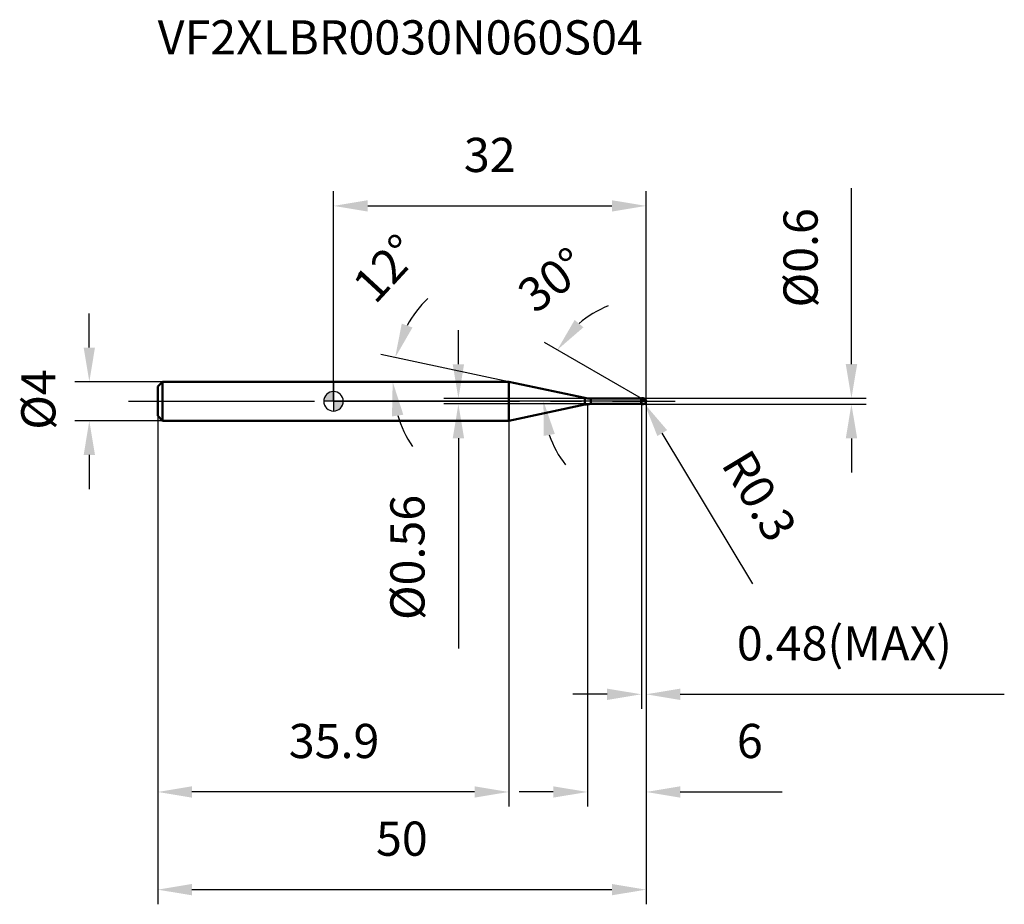
# Model space of a CAD drawing. Units: millimetres. Extents: x -32 to 69, y -52 to 39.
import ezdxf

# ---------------------------------------------------------------- set-up
doc = ezdxf.new("R2010")
doc.units = ezdxf.units.MM
doc.linetypes.add('CENTER2', pattern=[28.575, 19.05, -3.175, 3.175, -3.175])
for name, color, linetype, lineweight in [('1', 4, 'Continuous', 50), ('2', 7, 'Continuous', 25), ('4', 2, 'CENTER2', 25), ('cut', 1, 'Continuous', 25), ('nocut', 7, 'Continuous', 25), ('sk1', 4, 'Continuous', 50), ('sk2', 7, 'Continuous', 25), ('sk4', 2, 'CENTER2', 25), ('sk6', 5, 'Continuous', 35)]:
    doc.layers.add(name, color=color, linetype=linetype, lineweight=lineweight)
doc.layers.add('7', color=5, linetype='Continuous')
doc.styles.add('simplex', font='txt.shx', dxfattribs={"height": 3.5})
doc.styles.get("Standard").update_dxf_attribs({"font": 'txt.shx', "bigfont": '@extfont2.shx'})
doc.dimstyles.new('コピー - ISO-25', dxfattribs={"dimscale": 0, "dimtxt": 3.5, "dimasz": 3.5, "dimexe": 1.5, "dimexo": 0, "dimgap": 2.3, "dimtad": 1, "dimdsep": 46, "dimtxsty": 'simplex', "dimcen": 0.09, "dimclrd": 256, "dimclre": 256, "dimclrt": 256, "dimadec": 0, "dimazin": 0, "dimtfac": 1, "dimtofl": 0, "dimtmove": 0, "dimatfit": 3, "dimfxl": 1, "dimtolj": 1, "dimlwd": -1, "dimlwe": -1, "dimarcsym": 0})

# ---------------------------------------------------------------- blocks, each defined once
blk = doc.blocks.new('zero block')
h = blk.add_hatch(color=7)
h.paths.add_polyline_path([(0, 1, 0.414214), (-1, 0), (0, 0)])
h.paths.add_polyline_path([(1, 0), (0, 0), (0, -1, 0.414214)])
at = {"color": 7, "ltscale": 0.2}
for p, q in [((-1, 0), (1, 0)), ((0, -1), (0, 1))]:
    blk.add_line(p, q, dxfattribs=at)
for start, end in [(90, 180), (180, 270), (0, 90), (270, 0)]:
    blk.add_arc((0, 0), 1, start, end, dxfattribs=at)
blk = doc.blocks.new('*D23533')
at = {"layer": '2'}
for p, q in [((32, 0), (32, -41.5)), ((26, -0.3), (26, -41.5)), ((22.5, -40), (19, -40)), ((35.5, -40), (45.93, -40))]:
    blk.add_line(p, q, dxfattribs=at)
for points in [[(22.5, -40.58), (22.5, -39.42), (26, -40)], [(35.5, -39.42), (35.5, -40.58), (32, -40)]]:
    blk.add_solid(points, dxfattribs=at)
at = {"layer": 'Defpoints', "color": 0}
for p in [(32, 0), (26, -0.3), (26, -40)]:
    blk.add_point(p, dxfattribs=at)
at = {"layer": '2', "insert": (41.3, -33.03), "char_height": 3.5, "attachment_point": 1, "line_spacing_factor": 0.9, "style": 'simplex'}
blk.add_mtext('\\A1;6', dxfattribs=at)
blk = doc.blocks.new('*D2471313')
at = {"layer": '2'}
for p, q in [((53.03, 3.8), (53.03, 21.82)), ((31.7, 0.3), (54.53, 0.3)), ((31.7, -0.3), (54.53, -0.3)), ((53.03, -3.8), (53.03, -7.3))]:
    blk.add_line(p, q, dxfattribs=at)
for points in [[(52.45, 3.8), (53.62, 3.8), (53.03, 0.3)], [(53.62, -3.8), (52.45, -3.8), (53.03, -0.3)]]:
    blk.add_solid(points, dxfattribs=at)
at = {"layer": 'Defpoints', "color": 0}
for p in [(31.7, 0.3), (53.03, 0.3), (31.7, -0.3)]:
    blk.add_point(p, dxfattribs=at)
at = {"layer": '2', "insert": (46.07, 9.6), "char_height": 3.5, "attachment_point": 1, "rotation": 90, "line_spacing_factor": 0.9, "style": 'simplex'}
blk.add_mtext('\\A1;%%c0.6', dxfattribs=at)
blk = doc.blocks.new('*D23744')
at = {"layer": '2'}
for p, q in [((31.61, 0), (31.79, 0)), ((31.7, -0.09), (31.7, 0.09)), ((42.94, -18.7), (33.66, -3.26))]:
    blk.add_line(p, q, dxfattribs=at)
blk.add_solid([(34.16, -2.96), (33.16, -3.56), (31.85, -0.26)], dxfattribs=at)
at = {"layer": 'Defpoints', "color": 0}
for p in [(31.7, 0), (31.85, -0.26)]:
    blk.add_point(p, dxfattribs=at)
at = {"layer": '2', "insert": (42.62, -4.64), "char_height": 3.5, "attachment_point": 1, "rotation": 301.0168, "line_spacing_factor": 0.9, "style": 'simplex'}
blk.add_mtext('\\A1;R0.3', dxfattribs=at)
blk = doc.blocks.new('*D23855')
at = {"layer": '2'}
for p, q in [((17.94, 2), (4.85, 4.78)), ((0.2, 2), (7.56, 2))]:
    blk.add_line(p, q, dxfattribs=at)
for start, end in [(134.1266, 151.0633), (196.9367, 213.8734)]:
    blk.add_arc((17.94, 2), 11.88, start, end, dxfattribs=at)
for points in [[(6.99, 7.95), (8.09, 7.55), (6.31, 4.47)], [(7.15, -1.38), (5.99, -1.55), (6.06, 2)]]:
    blk.add_solid(points, dxfattribs=at)
at = {"layer": 'Defpoints', "color": 0}
for p in [(6.08, 2.83), (0, 2), (0.2, 2), (17.94, 2), (18.14, 1.96)]:
    blk.add_point(p, dxfattribs=at)
at = {"layer": '2', "insert": (4.09, 14.79), "char_height": 3.5, "attachment_point": 2, "rotation": 47.2857, "line_spacing_factor": 0.9, "style": 'simplex'}
blk.add_mtext('\\A1;12%%d', dxfattribs=at)
blk = doc.blocks.new('*D23966')
at = {"layer": '2'}
for p, q in [((31.52, 0.28), (21.61, 6)), ((32, 0), (20, 0))]:
    blk.add_line(p, q, dxfattribs=at)
for start, end in [(111.6139, 130.8069), (199.1931, 218.3861)]:
    blk.add_arc((32, 0), 10.5, start, end, dxfattribs=at)
for points in [[(24.69, 8.32), (25.59, 7.57), (22.91, 5.25)], [(22.66, -3.35), (21.51, -3.55), (21.5, 0)]]:
    blk.add_solid(points, dxfattribs=at)
at = {"layer": 'Defpoints', "color": 0}
for p in [(21.66, 1.82), (31.52, 0.28), (31.65, 0.2), (32, 0), (32.15, 0)]:
    blk.add_point(p, dxfattribs=at)
at = {"layer": '2', "insert": (21.32, 13.81), "char_height": 3.5, "attachment_point": 2, "rotation": 37.7166, "line_spacing_factor": 0.9, "style": 'simplex'}
blk.add_mtext('\\A1;30%%d', dxfattribs=at)
blk = doc.blocks.new('*D24077')
at = {"layer": '2'}
for p, q in [((32, 0), (32, -31.5)), ((31.52, -0.3), (31.52, -31.5)), ((28.02, -30), (24.52, -30)), ((35.5, -30), (68.68, -30))]:
    blk.add_line(p, q, dxfattribs=at)
for points in [[(28.02, -30.58), (28.02, -29.42), (31.52, -30)], [(35.5, -29.42), (35.5, -30.58), (32, -30)]]:
    blk.add_solid(points, dxfattribs=at)
at = {"layer": 'Defpoints', "color": 0}
for p in [(32, 0), (31.52, -0.3), (32, -30)]:
    blk.add_point(p, dxfattribs=at)
at = {"layer": '2', "insert": (41.3, -23.03), "char_height": 3.5, "attachment_point": 1, "line_spacing_factor": 0.9, "style": 'simplex'}
blk.add_mtext('\\A1;0.48(MAX)', dxfattribs=at)
blk = doc.blocks.new('*D24188')
at = {"layer": 'Defpoints', "color": 0}
for p in [(-25, 2), (-17.5, 2), (-17.5, -2)]:
    blk.add_point(p, dxfattribs=at)
at = {"layer": 'sk2'}
for p, q in [((-25, 5.5), (-25, 9)), ((-17.5, 2), (-26.5, 2)), ((-17.5, -2), (-26.5, -2)), ((-25, -5.5), (-25, -9))]:
    blk.add_line(p, q, dxfattribs=at)
for points in [[(-25.58, 5.5), (-24.42, 5.5), (-25, 2)], [(-24.42, -5.5), (-25.58, -5.5), (-25, -2)]]:
    blk.add_solid(points, dxfattribs=at)
at = {"layer": 'sk2', "insert": (-31.97, -2.92), "char_height": 3.5, "attachment_point": 1, "rotation": 90, "line_spacing_factor": 0.9, "style": 'simplex'}
blk.add_mtext('\\A1;%%c4', dxfattribs=at)
blk = doc.blocks.new('*D24299')
at = {"layer": 'Defpoints', "color": 0}
for p in [(32, 0), (-18, -1.5), (32, -50)]:
    blk.add_point(p, dxfattribs=at)
at = {"layer": 'sk2'}
for p, q in [((32, 0), (32, -51.5)), ((-18, -1.5), (-18, -51.5)), ((-14.5, -50), (28.5, -50))]:
    blk.add_line(p, q, dxfattribs=at)
for points in [[(-14.5, -49.42), (-14.5, -50.58), (-18, -50)], [(28.5, -50.58), (28.5, -49.42), (32, -50)]]:
    blk.add_solid(points, dxfattribs=at)
at = {"layer": 'sk2', "insert": (7, -43.03), "char_height": 3.5, "attachment_point": 2, "line_spacing_factor": 0.9, "style": 'simplex'}
blk.add_mtext('\\A1;50', dxfattribs=at)
blk = doc.blocks.new('*D2431010')
at = {"layer": 'Defpoints', "color": 0}
for p in [(-18, -1.5), (17.94, -2), (-18, -40)]:
    blk.add_point(p, dxfattribs=at)
at = {"layer": 'sk2'}
for p, q in [((-18, -1.5), (-18, -41.5)), ((17.94, -2), (17.94, -41.5)), ((14.44, -40), (-14.5, -40))]:
    blk.add_line(p, q, dxfattribs=at)
for points in [[(-14.5, -39.42), (-14.5, -40.58), (-18, -40)], [(14.44, -40.58), (14.44, -39.42), (17.94, -40)]]:
    blk.add_solid(points, dxfattribs=at)
at = {"layer": 'sk2', "insert": (0.06, -33.03), "char_height": 3.5, "attachment_point": 2, "line_spacing_factor": 0.9, "style": 'simplex'}
blk.add_mtext('\\A1;35.9', dxfattribs=at)
blk = doc.blocks.new('*D2441111')
at = {"layer": '2'}
for p, q in [((0, 0), (0, 21.5)), ((32, 0), (32, 21.5)), ((3.5, 20), (28.5, 20))]:
    blk.add_line(p, q, dxfattribs=at)
for points in [[(3.5, 20.58), (3.5, 19.42), (0, 20)], [(28.5, 19.42), (28.5, 20.58), (32, 20)]]:
    blk.add_solid(points, dxfattribs=at)
at = {"layer": 'Defpoints', "color": 0}
for p in [(32, 20), (0, 0), (32, 0)]:
    blk.add_point(p, dxfattribs=at)
at = {"layer": '2', "insert": (16, 26.97), "char_height": 3.5, "attachment_point": 2, "line_spacing_factor": 0.9, "style": 'simplex'}
blk.add_mtext('\\A1;32', dxfattribs=at)
blk = doc.blocks.new('*D2451212')
at = {"layer": '2'}
for p, q in [((12.79, 3.78), (12.79, 7.28)), ((28.92, 0.28), (11.29, 0.28)), ((28.92, -0.28), (11.29, -0.28)), ((12.79, -3.78), (12.79, -25.3))]:
    blk.add_line(p, q, dxfattribs=at)
for points in [[(12.21, 3.78), (13.37, 3.78), (12.79, 0.28)], [(13.37, -3.78), (12.21, -3.78), (12.79, -0.28)]]:
    blk.add_solid(points, dxfattribs=at)
at = {"layer": 'Defpoints', "color": 0}
for p in [(28.92, 0.28), (12.79, -0.28), (28.92, -0.28)]:
    blk.add_point(p, dxfattribs=at)
at = {"layer": '2', "insert": (5.82, -9.58), "char_height": 3.5, "attachment_point": 3, "rotation": 90, "line_spacing_factor": 0.9, "style": 'simplex'}
blk.add_mtext('\\A1;%%c0.56', dxfattribs=at)

msp = doc.modelspace()

# ---------------------------------------------------------------- linework, layer by layer
at = {"layer": '1'}
for p, q in [((17.939, 2), (0, 2)), ((25.722, 0.346), (17.939, 2)), ((17.939, 2), (17.939, -2)), ((25.722, 0.346), (25.722, -0.346)), ((26.346, 0.28), (31.5, 0.28)), ((26.346, 0.28), (26.346, -0.28)), ((31.52, 0.3), (31.5, 0.28)), ((31.5, 0.28), (31.5, -0.28)), ((31.52, 0.3), (31.7, 0.3)), ((31.52, 0.3), (31.52, -0.3)), ((32, 0), (31.52, 0.277)), ((17.939, -2), (25.722, -0.346)), ((31.5, -0.28), (26.346, -0.28)), ((31.5, -0.28), (31.52, -0.3)), ((31.7, -0.3), (31.52, -0.3)), ((0, -2), (17.939, -2))]:
    msp.add_line(p, q, dxfattribs=at)
for centre, radius, start, end in [((26.346, 3.28), 3, 258, 270), ((31.7, 0), 0.3, 270, 90), ((26.346, -3.28), 3, 90, 102)]:
    msp.add_arc(centre, radius, start, end, dxfattribs=at)
at = {"layer": '4'}
msp.add_line((0, 0), (35, 0), dxfattribs=at)
at = {"layer": '7'}
for p, q in [((31.52, 0.3), (31.7, 0.3)), ((31.52, 0.3), (31.52, -0.3)), ((31.7, -0.3), (31.52, -0.3))]:
    msp.add_line(p, q, dxfattribs=at)
msp.add_arc((31.7, 0), 0.3, 270, 90, dxfattribs=at)
at = {"layer": 'cut'}
for p, q in [((31.7, 0.3), (31.52, 0.3)), ((31.52, 0.3), (31.52, 0)), ((31.52, 0), (32, 0))]:
    msp.add_line(p, q, dxfattribs=at)
msp.add_arc((31.7, 0), 0.3, 0, 90, dxfattribs=at)
at = {"layer": 'nocut'}
for p, q in [((0, 2), (0, 0)), ((17.939, 2), (0, 2)), ((25.722, 0.346), (17.939, 2)), ((31.52, 0), (0, 0)), ((26.346, 0.28), (31.5, 0.28)), ((31.52, 0.3), (31.5, 0.28)), ((31.52, 0.3), (31.52, 0))]:
    msp.add_line(p, q, dxfattribs=at)
msp.add_arc((26.346, 3.28), 3, 258, 270, dxfattribs=at)
at = {"layer": 'sk1'}
for p, q in [((-18, 1.5), (-17.5, 2)), ((-18, 1.5), (-18, -1.5)), ((-17.5, 2), (-17.5, -2)), ((0, 2), (-17.5, 2)), ((-18, -1.5), (-17.5, -2)), ((-17.5, -2), (0, -2))]:
    msp.add_line(p, q, dxfattribs=at)
at = {"layer": 'sk4'}
msp.add_line((-21, 0), (0, 0), dxfattribs=at)

# ---------------------------------------------------------------- block references
at = {"rotation": 180}
msp.add_blockref('zero block', (0, 0), dxfattribs=at)

# ---------------------------------------------------------------- texts
at = {"layer": 'sk6', "insert": (-18, 39), "char_height": 3.5, "width": 53.55, "attachment_point": 1, "line_spacing_factor": 0.9}
msp.add_mtext('VF2XLBR0030N060S04', dxfattribs=at)

# ---------------------------------------------------------------- dimensions: what is measured, and where the dimension line sits
at = {"layer": '2'}
dim = msp.add_linear_dim(base=(32, 20), p1=(0, 0), p2=(32, 0), dimstyle='コピー - ISO-25', override={"dimscale": 1}, dxfattribs=at)
dim.commit()
dim.dimension.update_dxf_attribs({"geometry": '*D2441111', "text_midpoint": (16, 20), "dimtype": 160})
for base, p1, p2, angle, override, picture, middle in [((53.033, 0.3), (31.7, -0.3), (31.7, 0.3), 90, {"dimscale": 1}, '*D2471313', (53.033, 14.558)), ((12.791, -0.28), (28.923, 0.28), (28.923, -0.28), 270, {"dimscale": 1, "dimgap": 2.3, "dimtad": 1, "dimdec": 2, "dimlfac": 1, "dimpost": '<>', "dimse1": 0, "dimse2": 0, "dimsd1": 0, "dimsd2": 0, "dimtofl": 0}, '*D2451212', (12.791, -16.288))]:
    dim = msp.add_linear_dim(base=base, p1=p1, p2=p2, angle=angle, text='%%c<>', dimstyle='コピー - ISO-25', override=override, dxfattribs=at)
    dim.commit()
    dim.dimension.update_dxf_attribs({"geometry": picture, "text_midpoint": middle, "dimtype": 160})
for base, line1, line2, picture, middle in [((6.084, 2.829), ((18.137, 1.958), (17.939, 2)), ((0.203, 2), (0, 2)), '*D23855', (9.207, 10.061)), ((21.662, 1.823), ((31.65, 0.202), (31.52, 0.277)), ((32.15, 0), (32, 0)), '*D23966', (25.578, 8.304))]:
    dim = msp.add_angular_dim_2l(base=base, line1=line1, line2=line2, dimstyle='コピー - ISO-25', override={"dimscale": 1}, dxfattribs=at)
    dim.commit()
    dim.dimension.update_dxf_attribs({"geometry": picture, "text_midpoint": middle, "dimtype": 162})
dim = msp.add_linear_dim(base=(26, -40), p1=(32, 0), p2=(26, -0.3), angle=180, dimstyle='コピー - ISO-25', override={"dimscale": 1}, dxfattribs=at)
dim.commit()
dim.dimension.update_dxf_attribs({"geometry": '*D23533', "text_midpoint": (42.467, -40), "dimtype": 160})
dim = msp.add_linear_dim(base=(32, -30), p1=(31.52, -0.3), p2=(32, 0), text='<>(MAX)', dimstyle='コピー - ISO-25', override={"dimscale": 1}, dxfattribs=at)
dim.commit()
dim.dimension.update_dxf_attribs({"geometry": '*D24077', "text_midpoint": (53.842, -30), "dimtype": 160})
dim = msp.add_radius_dim(center=(31.7, 0), mpoint=(31.855, -0.257), dimstyle='コピー - ISO-25', override={"dimscale": 1, "dimgap": 2.3, "dimtad": 1, "dimtih": 0, "dimtoh": 0, "dimdec": 2, "dimlfac": 1, "dimpost": '', "dimcen": 0.09, "dimse1": 0, "dimse2": 0, "dimsd1": 0, "dimsd2": 0, "dimtix": 0, "dimtofl": 0, "dimatfit": 3}, dxfattribs=at)
dim.commit()
dim.dimension.update_dxf_attribs({"geometry": '*D23744', "text_midpoint": (39.247, -7.457), "dimtype": 164})
at = {"layer": 'sk2'}
dim = msp.add_linear_dim(base=(-25, 2), p1=(-17.5, -2), p2=(-17.5, 2), angle=90, text='%%c<>', dimstyle='コピー - ISO-25', override={"dimscale": 1, "dimdec": 1}, dxfattribs=at)
dim.commit()
dim.dimension.update_dxf_attribs({"geometry": '*D24188', "text_midpoint": (-25, 0), "dimtype": 160})
dim = msp.add_linear_dim(base=(32, -50), p1=(-18, -1.5), p2=(32, 0), dimstyle='コピー - ISO-25', override={"dimscale": 1, "dimdec": 1}, dxfattribs=at)
dim.commit()
dim.dimension.update_dxf_attribs({"geometry": '*D24299', "text_midpoint": (7, -50), "dimtype": 160})
dim = msp.add_linear_dim(base=(-18, -40), p1=(17.939, -2), p2=(-18, -1.5), angle=180, dimstyle='コピー - ISO-25', override={"dimscale": 1, "dimdec": 1}, dxfattribs=at)
dim.commit()
dim.dimension.update_dxf_attribs({"geometry": '*D2431010', "text_midpoint": (0.062, -40), "dimtype": 160})

doc.saveas('drawing.dxf')
